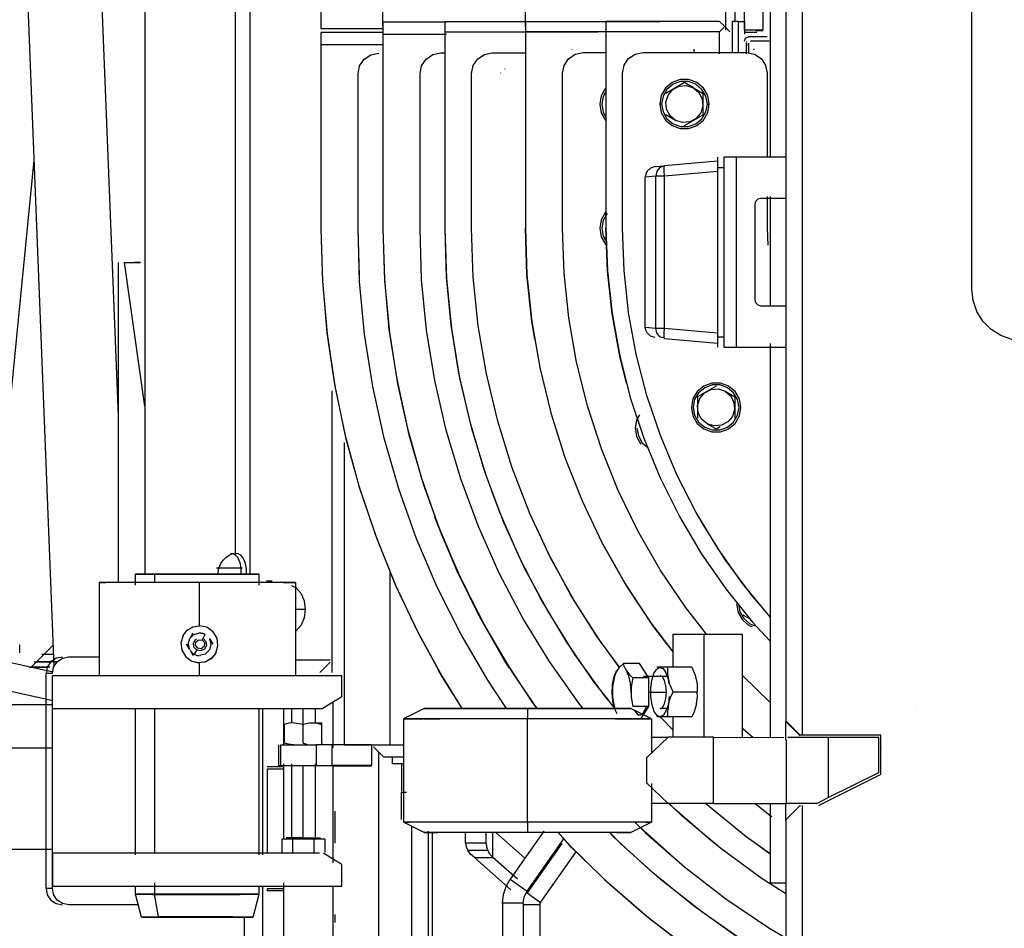
# Model space of a CAD drawing. Extents: x -180544 to -23788, y 1951 to 161254.
# Drawn here: x -81939 to -81462, y 32302 to 32742 of the extents above; entities that cross this region are included whole.
import ezdxf

# ---------------------------------------------------------------- set-up
doc = ezdxf.new("R2010")
doc.units = 0
doc.layers.get('0').update_dxf_attribs({"linetype": 'CONTINUOUS'})

msp = doc.modelspace()

# ---------------------------------------------------------------- linework, layer by layer
at = {"color": 162, "linetype": 'Continuous'}
for p, q in [((-81560.23, 33211.45), (-81560.23, 32395.43)), ((-81568.23, 33204.45), (-81568.23, 32402.43)), ((-81793.23, 33178.35), (-81793.23, 32737.63)), ((-81575.73, 33066.28), (-81575.73, 32675.36)), ((-81478.23, 32611.43), (-81478.23, 32891.44)), ((-81588.23, 32736.98), (-81588.23, 32756.98)), ((-81579.23, 32736.98), (-81579.23, 32756.01)), ((-81763.23, 32738.73), (-81763.23, 32749.36)), ((-81694.23, 32738.73), (-81694.23, 32749.53)), ((-81597.23, 32736.81), (-81597.23, 32747.62)), ((-81592.73, 32740.65), (-81592.73, 32746.49)), ((-81629.23, 32740.89), (-81694.23, 32740.89)), ((-81694.23, 32740.89), (-81694.23, 32735.9)), ((-81600.23, 32740.98), (-81655.23, 32740.98)), ((-81655.23, 32740.98), (-81655.23, 32735.99)), ((-81600.23, 32740.98), (-81597.73, 32738.48)), ((-81591.23, 32740.99), (-81594.23, 32740.99)), ((-81594.23, 32740.99), (-81594.23, 32726)), ((-81591.23, 32740.99), (-81588.23, 32740.99)), ((-81591.23, 32740.99), (-81591.23, 32726)), ((-81588.23, 32740.99), (-81588.23, 32734.89)), ((-81793.23, 32737.63), (-81763.22, 32737.63)), ((-81732.37, 32740.72), (-81763.23, 32740.72)), ((-81763.23, 32740.72), (-81763.23, 32734.72)), ((-81659.23, 32740.8), (-81733.23, 32740.8)), ((-81733.23, 32740.8), (-81733.23, 32735.81)), ((-81600.23, 32735.99), (-81597.73, 32738.48)), ((-81597.73, 32738.48), (-81595.23, 32735.98)), ((-81588.23, 32736.98), (-81579.23, 32736.98)), ((-81582.63, 32736.67), (-81579.23, 32736.67)), ((-81763.09, 32735.63), (-81793.23, 32735.63)), ((-81793.23, 32735.63), (-81793.23, 32729.63)), ((-81763.23, 32734.72), (-81763.23, 32640.72)), ((-81732.37, 32734.72), (-81763.23, 32734.72)), ((-81733.23, 32735.81), (-81733.23, 32640.81)), ((-81659.23, 32735.81), (-81733.23, 32735.81)), ((-81694.23, 32735.9), (-81694.23, 32640.9)), ((-81629.23, 32735.9), (-81694.23, 32735.9)), ((-81676.23, 32733.47), (-81676.23, 32733.42)), ((-81655.23, 32735.99), (-81655.23, 32640.98)), ((-81600.23, 32735.99), (-81655.23, 32735.99)), ((-81600.23, 32725.29), (-81600.23, 32735.99)), ((-81582.23, 32735.73), (-81588.23, 32735.73)), ((-81587.23, 32731.49), (-81587.23, 32731.25)), ((-81577.23, 32733.49), (-81586.23, 32733.49)), ((-81576.23, 32731.49), (-81585.23, 32731.49)), ((-81585.23, 32731.49), (-81585.23, 32731.25)), ((-81793.23, 32729.63), (-81793.23, 32640.63)), ((-81763.09, 32729.63), (-81793.23, 32729.63)), ((-81671.73, 32727.41), (-81671.73, 32727.21)), ((-81612.73, 32727.62), (-81612.73, 32726)), ((-81587.23, 32725.29), (-81587.23, 32730.89)), ((-81587.23, 32730.49), (-81587.23, 32729.13)), ((-81586.23, 32730.49), (-81586.23, 32725.8)), ((-81583.73, 32727.67), (-81583.73, 32727.21)), ((-81735.23, 32725.74), (-81733.22, 32725.74)), ((-81710.23, 32725.82), (-81694.22, 32725.82)), ((-81666.23, 32725.91), (-81655.22, 32725.91)), ((-81637.23, 32726), (-81587.23, 32726)), ((-81704.23, 32718.14), (-81704.23, 32717.89)), ((-81775.23, 32640.65), (-81775.23, 32715.65)), ((-81745.23, 32640.74), (-81745.23, 32715.74)), ((-81720.23, 32640.82), (-81720.23, 32715.82)), ((-81706.23, 32716.14), (-81706.23, 32715.89)), ((-81676.23, 32640.91), (-81676.23, 32715.91)), ((-81647.23, 32641), (-81647.23, 32716)), ((-81577.23, 32716), (-81577.23, 32675.36)), ((-81617.23, 32711.4), (-81626.23, 32706.2)), ((-81612.92, 32708.91), (-81617.23, 32711.4)), ((-81612.92, 32708.91), (-81608.23, 32706.2)), ((-81608.23, 32695.81), (-81608.23, 32706.2)), ((-81628.3, 32701), (-81629.23, 32701)), ((-81606.17, 32701), (-81605.23, 32701)), ((-81621.55, 32693.11), (-81626.23, 32695.81)), ((-81626.23, 32695.81), (-81624.49, 32694.8)), ((-81617.23, 32690.61), (-81608.23, 32695.81)), ((-81601.23, 32675.36), (-81601.23, 32670.36)), ((-81592.23, 32675.37), (-81598.23, 32675.36)), ((-81598.23, 32675.36), (-81598.23, 32583.36)), ((-81568.23, 32675.37), (-81592.23, 32675.37)), ((-81592.23, 32675.37), (-81592.23, 32583.37)), ((-81631.35, 32670.71), (-81626.92, 32671.08)), ((-81626.93, 32671.2), (-81601.24, 32673.45)), ((-81601.23, 32670.36), (-81601.23, 32588.36)), ((-81601.23, 32670.36), (-81598.23, 32670.36)), ((-81631.18, 32666.13), (-81636.23, 32665.67)), ((-81636.23, 32593.01), (-81636.23, 32665.67)), ((-81631.18, 32592.58), (-81631.18, 32666.13)), ((-81626.85, 32666.13), (-81631.18, 32666.13)), ((-81601.23, 32668.37), (-81626.85, 32666.13)), ((-81626.85, 32592.58), (-81626.85, 32666.13)), ((-81568.23, 32655.37), (-81580.23, 32655.37)), ((-81577.23, 32656.18), (-81577.23, 32641)), ((-81575.73, 32656.18), (-81575.73, 32603.36)), ((-81583.23, 32652.37), (-81583.23, 32606.37)), ((-81577.23, 32641), (-81576.89, 32632.77)), ((-81774.53, 32617.79), (-81775.23, 32640.64)), ((-81694.43, 32616.39), (-81694.43, 32616.38)), ((-81580.23, 32603.37), (-81568.23, 32603.37)), ((-81636.23, 32593.01), (-81631.18, 32592.58)), ((-81631.18, 32592.58), (-81626.85, 32592.58)), ((-81626.85, 32592.58), (-81601.23, 32590.34)), ((-81601.23, 32588.36), (-81601.23, 32583.35)), ((-81601.23, 32588.36), (-81598.23, 32588.36)), ((-81626.93, 32587.5), (-81601.24, 32585.25)), ((-81575.73, 32585.15), (-81575.73, 32394.44)), ((-81560.23, 32587.42), (-81560.23, 32587.03)), ((-81598.23, 32583.36), (-81592.23, 32583.37)), ((-81595.23, 32583.36), (-81595.23, 32583.33)), ((-81592.23, 32583.37), (-81568.23, 32583.37)), ((-81601.91, 32564.52), (-81610.91, 32559.33)), ((-81597.6, 32562.03), (-81592.91, 32559.33)), ((-81610.91, 32559.33), (-81610.91, 32548.94)), ((-81592.91, 32559.33), (-81592.91, 32548.94)), ((-81606.23, 32546.23), (-81601.91, 32543.74)), ((-81601.91, 32543.74), (-81599.96, 32544.87)), ((-81589.02, 32453.8), (-81585.58, 32451.82)), ((-81622.92, 32444.32), (-81607.75, 32444.35)), ((-81622.92, 32444.32), (-81622.92, 32428.35)), ((-81607.75, 32394.35), (-81607.75, 32444.35)), ((-81607.75, 32444.35), (-81589.24, 32444.35)), ((-81589.24, 32444.35), (-81589.24, 32394.35)), ((-81788.74, 32430.78), (-81793.74, 32425.77)), ((-81734.48, 32423.59), (-81736.75, 32427.73)), ((-81639.03, 32430.21), (-81646.71, 32430.21)), ((-81639.03, 32430.21), (-81639.07, 32430.14)), ((-81634.48, 32423.29), (-81639.03, 32430.21)), ((-81625.4, 32428.36), (-81630.65, 32428.34)), ((-81613.72, 32428.35), (-81625.4, 32428.36)), ((-81783.02, 32414.22), (-81783.01, 32424.44)), ((-81634.48, 32423.29), (-81642.16, 32423.29)), ((-81624.87, 32423.95), (-81637.06, 32423.96)), ((-81634.48, 32409.43), (-81634.48, 32423.29)), ((-81575.72, 32411.23), (-81589.23, 32424.39)), ((-81634.77, 32416.36), (-81625.98, 32416.36)), ((-81624.58, 32414.29), (-81625.05, 32410.62)), ((-81611.09, 32416.36), (-81622.77, 32416.36)), ((-81787.22, 32389.34), (-81787.22, 32411.47)), ((-81743.22, 32408.44), (-81753.22, 32403.44)), ((-81693.24, 32408.48), (-81693.24, 32403.49)), ((-81633.22, 32403.44), (-81643.22, 32408.44)), ((-81634.48, 32409.43), (-81642.16, 32409.44)), ((-81638.4, 32403.46), (-81634.48, 32409.43)), ((-81624.87, 32408.35), (-81629.03, 32408.35)), ((-81753.22, 32403.44), (-81753.22, 32353.44)), ((-81693.24, 32353.49), (-81693.24, 32403.49)), ((-81633.22, 32403.44), (-81633.22, 32386.71)), ((-81625.4, 32404.35), (-81630.65, 32404.34)), ((-81622.91, 32398.09), (-81628.94, 32404.34)), ((-81613.72, 32404.35), (-81625.4, 32404.35)), ((-81622.92, 32404.7), (-81622.92, 32394.32)), ((-81504.73, 32406.77), (-81504.73, 32406.76)), ((-81561.23, 32395.43), (-81568.23, 32402.43)), ((-81568.23, 32402.16), (-81561.23, 32395.17)), ((-81568.23, 32393.18), (-81568.23, 32402.16)), ((-81635.61, 32384.45), (-81625.11, 32394.45)), ((-81625.14, 32394.42), (-81633.51, 32394.4)), ((-81603.23, 32394.45), (-81625.11, 32394.45)), ((-81603.23, 32394.45), (-81569.19, 32394.44)), ((-81603.23, 32362.45), (-81603.23, 32394.45)), ((-81567.93, 32362.44), (-81567.93, 32393.18)), ((-81547.62, 32394.43), (-81567.27, 32394.44)), ((-81560.23, 32395.43), (-81561.23, 32395.43)), ((-81522.23, 32395.42), (-81560.23, 32395.42)), ((-81523.23, 32394.43), (-81547.62, 32394.43)), ((-81547.62, 32394.43), (-81547.62, 32365.24)), ((-81523.23, 32377.43), (-81523.23, 32394.43)), ((-81522.23, 32376.42), (-81522.23, 32395.42)), ((-81787.85, 32390.8), (-81787.85, 32380.8)), ((-81768.73, 32390.8), (-81768.73, 32380.8)), ((-81762.73, 32384.8), (-81767.73, 32389.8)), ((-81759.73, 32390.8), (-81753.22, 32390.8)), ((-81522.23, 32389.41), (-81522.23, 32389.17)), ((-81753.22, 32384.8), (-81762.73, 32384.8)), ((-81758.74, 32384.62), (-81758.74, 32381.62)), ((-81635.61, 32384.45), (-81635.61, 32372.45)), ((-81787.22, 32333.66), (-81787.22, 32380.58)), ((-81753.22, 32381.62), (-81758.74, 32381.62)), ((-81754.24, 32381.62), (-81754.24, 32368.32)), ((-81522.23, 32376.42), (-81552.23, 32361.42)), ((-81547.62, 32365.24), (-81523.23, 32377.43)), ((-81635.61, 32372.45), (-81625.11, 32362.45)), ((-81633.22, 32372.06), (-81633.22, 32353.44)), ((-81754.24, 32354.62), (-81754.24, 32367.92)), ((-81754.24, 32367.9), (-81751.74, 32367.9)), ((-81553.23, 32362.43), (-81547.62, 32365.24)), ((-81622.23, 32362.43), (-81633.51, 32362.4)), ((-81603.23, 32362.45), (-81625.11, 32362.45)), ((-81603.23, 32362.45), (-81567.93, 32362.44)), ((-81575.73, 32362.46), (-81575.73, 32324.02)), ((-81568.23, 32354.16), (-81568.23, 32362.44)), ((-81568.23, 32354.43), (-81561.23, 32361.43)), ((-81553.23, 32362.43), (-81567.93, 32362.44)), ((-81561.23, 32361.43), (-81561.23, 32361.17)), ((-81560.23, 32361.43), (-81560.23, 32199.43)), ((-81552.23, 32361.42), (-81551.92, 32361.58)), ((-81786.22, 32343.26), (-81786.22, 32358.62)), ((-81743.22, 32348.44), (-81753.22, 32353.44)), ((-81693.24, 32353.49), (-81693.24, 32348.48)), ((-81633.22, 32353.44), (-81643.22, 32348.44)), ((-81638.57, 32350.76), (-81620.95, 32334.98)), ((-81568.23, 32354.43), (-81568.23, 32199.43)), ((-81723.23, 32343.2), (-81723.23, 32348.4)), ((-81713.23, 32343.2), (-81713.23, 32348.4)), ((-81709.97, 32336.32), (-81709.97, 32348.39)), ((-81708.58, 32348.3), (-81694.47, 32335.9)), ((-81685.29, 32349.02), (-81701.62, 32325.7)), ((-81717.67, 32343.2), (-81723.23, 32343.2)), ((-81713.23, 32343.2), (-81717.67, 32343.2)), ((-81693.43, 32319.97), (-81675.68, 32345.31)), ((-81676.53, 32343.02), (-81693.4, 32319.12)), ((-81582.85, 32343.22), (-81575.72, 32337.98)), ((-81712.4, 32339.59), (-81722.13, 32339.59)), ((-81701.24, 32320.6), (-81718.89, 32336.32)), ((-81718.89, 32336.32), (-81713.94, 32336.32)), ((-81713.94, 32336.32), (-81709.97, 32336.32)), ((-81698.09, 32325.74), (-81709.97, 32336.32)), ((-81686.87, 32314.52), (-81669.58, 32339)), ((-81783.01, 32322.44), (-81783.02, 32332.67)), ((-81823.12, 32318.45), (-81823.12, 32322.5)), ((-81701.62, 32325.7), (-81693.43, 32319.97)), ((-81575.73, 32324.02), (-81568.23, 32324.02)), ((-81819.22, 32321.1), (-81819.22, 32320.1)), ((-81693.4, 32319.12), (-81686.87, 32314.52)), ((-81705.23, 32314.23), (-81705.23, 32280.54)), ((-81695.23, 32314.23), (-81705.23, 32314.23)), ((-81695.23, 32314.23), (-81695.23, 32280.54)), ((-81687.23, 32313.36), (-81695.23, 32313.36)), ((-81687.23, 32313.36), (-81686.87, 32314.52)), ((-81687.23, 32313.36), (-81687.23, 32280.54)), ((-81786.22, 32304.87), (-81786.22, 32308.71))]:
    msp.add_line(p, q, dxfattribs=at)
at = {"color": 25, "linetype": 'Continuous'}
for p, q in [((-81891.21, 32550.03), (-81915.53, 33168.36)), ((-81922.33, 32428.67), (-81950.75, 33151.48)), ((-81878.49, 32811.44), (-81878.36, 32473.45)), ((-81834.59, 32483.47), (-81834.59, 32811.48)), ((-81827.52, 32811.45), (-81827.65, 32473.44)), ((-81950.09, 32489.83), (-81931.97, 32673.86)), ((-81891.23, 32624.31), (-81891.23, 32469.47)), ((-81878.39, 32554.72), (-81888.29, 32624.32)), ((-81888.29, 32624.32), (-81880.45, 32624.32)), ((-81880.45, 32624.32), (-81883.38, 32624.31)), ((-81843.72, 32476.47), (-81831.13, 32476.45)), ((-81900.49, 32469.45), (-81900.49, 32424.45)), ((-81882.88, 32468.05), (-81882.88, 32473.44)), ((-81873.75, 32473.47), (-81873.75, 32469.48)), ((-81851.95, 32448.5), (-81851.95, 32469.5)), ((-81823.12, 32468.05), (-81823.12, 32473.45)), ((-81819.48, 32470.28), (-81816.84, 32470.28)), ((-81805.52, 32469.44), (-81805.52, 32424.44)), ((-81805.61, 32456.43), (-81800.75, 32456.42)), ((-81856.49, 32442.52), (-81855.07, 32445)), ((-81850.55, 32441.83), (-81849.25, 32444.32)), ((-81846.97, 32441.98), (-81845.54, 32439.5)), ((-81923, 32425.91), (-81979.6, 32438.56)), ((-81938.91, 32435.41), (-81938.92, 32439.25)), ((-81933.6, 32428.28), (-81922.74, 32439.14)), ((-81856.8, 32437.01), (-81858.24, 32439.5)), ((-81857.24, 32438.89), (-81856.8, 32437.01)), ((-81856.49, 32436.48), (-81855.07, 32434)), ((-81853.09, 32437.17), (-81854.52, 32434.67)), ((-81847.12, 32436.75), (-81846.97, 32437.01)), ((-81923, 32412.07), (-82013.32, 32432.26)), ((-81928.19, 32434.74), (-81922.57, 32434.75)), ((-81915.23, 32433.34), (-81900.49, 32433.34)), ((-81851.88, 32434), (-81851.57, 32434)), ((-81788.74, 32431.78), (-81805.54, 32431.78)), ((-81924.35, 32428.44), (-81934.3, 32428.44)), ((-81934.15, 32428.4), (-81925.57, 32428.4)), ((-81932.03, 32430.99), (-81923.85, 32430.99)), ((-81920.74, 32431.03), (-81930.82, 32431.03)), ((-81851.95, 32424.5), (-81851.95, 32430.5)), ((-81923.14, 32425.34), (-81926.2, 32425.33)), ((-81926.2, 32321.32), (-81926.2, 32425.33)), ((-81923.03, 32424.45), (-81783.03, 32424.45)), ((-81923.03, 32408.45), (-81923.03, 32424.45)), ((-81923, 32410.17), (-82534.3, 32410.18)), ((-81923.14, 32321.34), (-81923.14, 32408.53)), ((-81923.03, 32408.45), (-81792.18, 32408.48)), ((-81882.88, 32337.5), (-81882.88, 32408.5)), ((-81873.75, 32408.53), (-81873.75, 32338.5)), ((-81823.12, 32337.5), (-81823.12, 32408.5)), ((-81821.22, 32337.5), (-81821.22, 32408.5)), ((-81811.22, 32408.53), (-81811.22, 32390.75)), ((-81807.43, 32408.53), (-81807.43, 32401.39)), ((-81801.74, 32400.86), (-81801.74, 32408.49)), ((-81796.02, 32408.53), (-81796.02, 32401.42)), ((-81810.74, 32391.56), (-81810.74, 32400.73)), ((-81806.06, 32401.54), (-81801.74, 32400.74)), ((-81801.74, 32391.57), (-81801.74, 32400.74)), ((-81797.44, 32401.54), (-81792.82, 32401.54)), ((-81792.74, 32400.73), (-81792.74, 32401.42)), ((-81792.74, 32391.56), (-81792.74, 32400.73)), ((-81923.11, 32389.18), (-82546.29, 32389.19)), ((-81813.73, 32390.74), (-81813.73, 32380.74)), ((-81812.82, 32390.74), (-81795.48, 32390.79)), ((-81812.82, 32390.74), (-81812.82, 32380.74)), ((-81801.74, 32391.57), (-81800.01, 32391.15)), ((-81787.85, 32390.8), (-81795.48, 32390.79)), ((-81795.48, 32390.79), (-81795.48, 32380.79)), ((-81792.74, 32391.56), (-81792.74, 32390.87)), ((-81811.22, 32380.1), (-81819.22, 32380.1)), ((-81819.22, 32379.1), (-81819.22, 32338.5)), ((-81811.22, 32379.1), (-81819.22, 32379.1)), ((-81813.73, 32380.74), (-81812.82, 32380.74)), ((-81812.82, 32380.74), (-81795.48, 32380.79)), ((-81811.22, 32381.66), (-81811.22, 32345.14)), ((-81807.43, 32381.66), (-81807.43, 32346.34)), ((-81801.74, 32346.35), (-81801.74, 32380.77)), ((-81796.02, 32381.66), (-81796.02, 32346.34)), ((-81795.48, 32380.79), (-81787.85, 32380.8)), ((-81801.74, 32345.75), (-81810.06, 32345.74)), ((-81801.74, 32345.73), (-81793.43, 32345.74)), ((-81806.94, 32345.15), (-81812.13, 32345.14)), ((-81812.13, 32345.14), (-81812.13, 32338.87)), ((-81806.94, 32345.15), (-81806.94, 32338.88)), ((-81796.55, 32345.15), (-81806.94, 32345.15)), ((-81796.55, 32345.15), (-81796.55, 32338.88)), ((-81791.35, 32345.14), (-81796.55, 32345.15)), ((-81791.35, 32345.14), (-81791.35, 32338.87)), ((-81923.11, 32340.2), (-82546.29, 32340.21)), ((-81923.03, 32338.45), (-81793.8, 32338.48)), ((-81923.03, 32338.45), (-81923.03, 32322.45)), ((-81923.03, 32322.45), (-81783.03, 32322.45)), ((-81882.88, 32318.44), (-81882.88, 32322.5)), ((-81873.75, 32324.07), (-81873.75, 32318.47)), ((-81923.14, 32321.34), (-81926.2, 32321.32)), ((-81879.96, 32307.45), (-81882.88, 32318.44)), ((-81871.72, 32307.47), (-81873.75, 32318.47)), ((-81826.05, 32307.44), (-81823.12, 32318.45)), ((-81811.22, 32321.1), (-81819.22, 32321.1)), ((-81811.22, 32320.1), (-81819.22, 32320.1)), ((-81881.53, 32313.33), (-81915.23, 32313.34))]:
    msp.add_line(p, q, dxfattribs=at)
at = {"color": 40, "linetype": 'Continuous'}
for p, q in [((-81787.74, 32425.78), (-81787.74, 32562.11)), ((-81781.73, 32390.78), (-81781.73, 32537.16)), ((-81759.73, 32390.8), (-81759.73, 32474.61)), ((-81768.73, 32390.8), (-81787.85, 32390.8)), ((-81781.73, 32390.78), (-81759.73, 32390.8)), ((-81765.22, 32267.29), (-81765.22, 32387.29)), ((-81768.73, 32380.8), (-81787.85, 32380.8)), ((-81787.85, 32380.58), (-81768.73, 32380.58)), ((-81749.22, 32268.12), (-81749.22, 32351.43)), ((-81741.22, 32349.02), (-81741.22, 32263.31)), ((-81739.22, 32260.81), (-81739.22, 32348.42)), ((-81821.22, 32192.77), (-81821.22, 32322.5)), ((-81811.22, 32324.07), (-81811.22, 32191.29)), ((-81787.22, 32261.71), (-81787.22, 32322.47)), ((-81830.22, 32210.32), (-81830.22, 32307.43))]:
    msp.add_line(p, q, dxfattribs=at)
at = {"color": 162, "linetype": 'Continuous'}
for points in [[(-81588.23, 32731.49), (-81587.65, 32732.9), (-81586.23, 32733.49)], [(-81775.23, 32715.65), (-81774.47, 32719.47), (-81772.3, 32722.72), (-81769.06, 32724.89), (-81765.23, 32725.65)], [(-81745.23, 32715.74), (-81744.47, 32719.56), (-81742.3, 32722.81), (-81739.06, 32724.98), (-81735.23, 32725.74)], [(-81720.23, 32715.82), (-81719.47, 32719.65), (-81717.3, 32722.9), (-81714.06, 32725.06), (-81710.23, 32725.82)], [(-81676.23, 32715.91), (-81675.47, 32719.74), (-81673.3, 32722.98), (-81670.06, 32725.15), (-81666.23, 32725.91)], [(-81647.23, 32716), (-81646.47, 32719.83), (-81644.3, 32723.07), (-81641.06, 32725.24), (-81637.23, 32726)], [(-81587.23, 32726), (-81583.41, 32725.24), (-81580.16, 32723.07), (-81577.99, 32719.83), (-81577.23, 32716)], [(-81605.23, 32701), (-81605.96, 32705.11), (-81608.04, 32708.71), (-81611.23, 32711.39), (-81615.15, 32712.82), (-81619.32, 32712.82), (-81623.23, 32711.39), (-81626.43, 32708.71), (-81628.51, 32705.11), (-81629.23, 32701)], [(-81655.22, 32708.79), (-81655.43, 32708.63), (-81657.51, 32705.02), (-81658.23, 32700.91)], [(-81606.17, 32701), (-81606.84, 32704.78), (-81608.76, 32708.11), (-81611.7, 32710.58), (-81615.31, 32711.9), (-81619.15, 32711.9), (-81622.76, 32710.58), (-81625.71, 32708.11), (-81627.63, 32704.78), (-81628.3, 32701)], [(-81621.55, 32693.11), (-81624.24, 32695.36), (-81625.86, 32698.48), (-81626.18, 32701.97), (-81625.13, 32705.32), (-81622.88, 32708.01), (-81619.77, 32709.64), (-81616.27, 32709.95), (-81612.92, 32708.9)], [(-81612.92, 32708.9), (-81610.23, 32706.65), (-81608.6, 32703.54), (-81608.29, 32700.04), (-81609.34, 32696.7), (-81611.59, 32694), (-81614.7, 32692.38), (-81618.2, 32692.06), (-81621.55, 32693.11)], [(-81655.22, 32707.13), (-81656.63, 32704.7), (-81657.3, 32700.91)], [(-81658.23, 32700.91), (-81657.51, 32696.81), (-81655.43, 32693.2), (-81655.22, 32693.03)], [(-81657.3, 32700.91), (-81656.63, 32697.13), (-81655.22, 32694.7)], [(-81629.23, 32701), (-81628.51, 32696.9), (-81626.43, 32693.29), (-81623.23, 32690.61), (-81619.32, 32689.18), (-81615.15, 32689.18), (-81611.23, 32690.61), (-81608.04, 32693.29), (-81605.96, 32696.9), (-81605.23, 32701)], [(-81628.3, 32701), (-81627.63, 32697.22), (-81625.71, 32693.89), (-81622.76, 32691.42), (-81619.15, 32690.11), (-81615.31, 32690.11), (-81611.7, 32691.42), (-81608.76, 32693.89), (-81606.84, 32697.22), (-81606.17, 32701)], [(-81631.35, 32670.71), (-81633.67, 32669.98), (-81635.33, 32668.48), (-81636, 32667.14), (-81636.23, 32665.67)], [(-81626.92, 32671.11), (-81629.1, 32670.31), (-81630.64, 32668.5), (-81631.18, 32666.13)], [(-81626.85, 32666.13), (-81627.01, 32668.61), (-81627.04, 32670.43), (-81626.92, 32671.11)], [(-81580.23, 32655.37), (-81581.73, 32654.97), (-81582.83, 32653.87), (-81583.23, 32652.37)], [(-81655.22, 32648.79), (-81655.43, 32648.63), (-81657.51, 32645.02), (-81658.23, 32640.91)], [(-81655.22, 32647.13), (-81654.71, 32648.02), (-81656.63, 32644.7), (-81657.3, 32640.91)], [(-81733.23, 32640.81), (-81732.43, 32616.51), (-81730.04, 32592.32), (-81726.07, 32568.34), (-81720.52, 32544.67), (-81713.44, 32521.42), (-81704.85, 32498.68), (-81694.78, 32476.56), (-81683.28, 32455.14), (-81670.4, 32434.53), (-81656.19, 32414.8), (-81650.95, 32408.46)], [(-81733.23, 32640.8), (-81732.49, 32617.31), (-81730.25, 32593.91), (-81726.53, 32570.7), (-81721.35, 32547.78), (-81714.72, 32525.23), (-81713.32, 32521.4)], [(-81648.64, 32428.34), (-81657.9, 32440.83), (-81670.66, 32460.71), (-81682.07, 32481.41), (-81692.05, 32502.82), (-81700.58, 32524.86), (-81707.61, 32547.42), (-81713.12, 32570.4), (-81717.06, 32593.7), (-81719.44, 32617.21), (-81720.23, 32640.82)], [(-81694.23, 32640.9), (-81693.46, 32618.28), (-81691.14, 32595.77), (-81687.29, 32573.47), (-81681.93, 32551.49), (-81675.08, 32529.92), (-81666.77, 32508.88), (-81657.04, 32488.45), (-81645.93, 32468.73), (-81633.51, 32449.81), (-81622.91, 32435.86)], [(-81689.65, 32587.07), (-81691.15, 32595.78), (-81693.46, 32618.26), (-81694.23, 32640.85)], [(-81606.64, 32444.35), (-81616.8, 32457.41), (-81628.95, 32475.49), (-81639.81, 32494.37), (-81649.33, 32513.96), (-81657.47, 32534.17), (-81664.18, 32554.89), (-81669.43, 32576.03), (-81673.2, 32597.48), (-81675.47, 32619.14), (-81676.23, 32640.91)], [(-81658.23, 32640.91), (-81657.51, 32636.81), (-81655.43, 32633.2), (-81654.93, 32632.79)], [(-81657.3, 32640.91), (-81656.63, 32637.13), (-81654.99, 32634.28)], [(-81655.23, 32640.98), (-81654.49, 32620.21), (-81652.28, 32599.54), (-81648.6, 32579.08), (-81643.47, 32558.93), (-81636.92, 32539.2), (-81628.98, 32519.99), (-81619.7, 32501.38), (-81609.12, 32483.49), (-81597.29, 32466.39), (-81584.28, 32450.18), (-81575.72, 32440.96)], [(-81645.27, 32565.95), (-81648.58, 32578.98), (-81652.27, 32599.45), (-81654.49, 32620.14), (-81655.23, 32640.93)], [(-81575.72, 32452.6), (-81576.15, 32453.05), (-81589.17, 32468.92), (-81601.01, 32485.7), (-81611.61, 32503.29), (-81620.91, 32521.59), (-81628.87, 32540.53), (-81635.43, 32559.98), (-81640.58, 32579.86), (-81644.27, 32600.06), (-81646.49, 32620.48), (-81647.23, 32641)], [(-81793.23, 32640.63), (-81792.49, 32615.4), (-81790.27, 32590.25), (-81786.58, 32565.28), (-81781.43, 32540.57), (-81774.83, 32516.2), (-81766.82, 32492.26), (-81757.42, 32468.83), (-81746.66, 32446), (-81734.58, 32423.83), (-81724.95, 32408.4)], [(-81793.23, 32640.63), (-81792.48, 32615.16), (-81790.22, 32589.79), (-81786.46, 32564.59), (-81781.21, 32539.66), (-81774.5, 32515.09), (-81766.34, 32490.95), (-81756.77, 32467.35), (-81745.82, 32444.34), (-81733.53, 32422.03), (-81726.67, 32411.17)], [(-81703.31, 32408.39), (-81712.48, 32422.09), (-81725.38, 32444.19), (-81736.88, 32467.06), (-81746.93, 32490.59), (-81755.51, 32514.71), (-81762.57, 32539.31), (-81768.1, 32564.3), (-81772.05, 32589.58), (-81774.44, 32615.07), (-81775.23, 32640.65)], [(-81763.23, 32640.72), (-81762.44, 32615.52), (-81760.06, 32590.41), (-81756.1, 32565.51), (-81750.58, 32540.9), (-81743.52, 32516.69), (-81734.95, 32492.98), (-81724.9, 32469.85), (-81713.41, 32447.4), (-81700.54, 32425.72), (-81688.71, 32408.39)], [(-81763.23, 32640.71), (-81762.48, 32616.28), (-81760.25, 32591.93), (-81756.52, 32567.77), (-81751.33, 32543.87), (-81744.69, 32520.34), (-81736.62, 32497.27), (-81727.16, 32474.72), (-81716.34, 32452.8), (-81704.2, 32431.57), (-81690.79, 32411.13), (-81688.74, 32408.39)], [(-81666.34, 32408.4), (-81668.37, 32410.92), (-81682.56, 32431.08), (-81695.42, 32452.12), (-81706.89, 32473.94), (-81716.94, 32496.45), (-81725.51, 32519.57), (-81732.57, 32543.19), (-81738.09, 32567.22), (-81742.05, 32591.56), (-81744.44, 32616.09), (-81745.23, 32640.74)], [(-81453.23, 32586.43), (-81458.79, 32587.06), (-81464.08, 32588.91), (-81468.82, 32591.89), (-81472.78, 32595.84), (-81475.76, 32600.58), (-81477.6, 32605.87), (-81478.23, 32611.43)], [(-81583.23, 32606.37), (-81582.83, 32604.87), (-81581.73, 32603.77), (-81580.23, 32603.37)], [(-81631.35, 32587.98), (-81633.67, 32588.71), (-81635.33, 32590.21), (-81636, 32591.54), (-81636.23, 32593.01)], [(-81626.92, 32587.6), (-81629.1, 32588.39), (-81630.64, 32590.2), (-81631.18, 32592.58)], [(-81626.92, 32587.6), (-81627.04, 32588.28), (-81627.01, 32590.1), (-81626.85, 32592.58)], [(-81589.91, 32554.12), (-81590.64, 32558.23), (-81592.72, 32561.84), (-81595.91, 32564.52), (-81599.83, 32565.94), (-81604, 32565.94), (-81607.91, 32564.52), (-81611.11, 32561.84), (-81613.19, 32558.23), (-81613.91, 32554.12)], [(-81590.85, 32554.13), (-81591.52, 32557.91), (-81593.44, 32561.24), (-81596.38, 32563.71), (-81599.99, 32565.02), (-81603.84, 32565.02), (-81607.45, 32563.71), (-81610.39, 32561.24), (-81612.31, 32557.91), (-81612.98, 32554.13)], [(-81606.23, 32546.24), (-81608.92, 32548.49), (-81610.55, 32551.6), (-81610.86, 32555.1), (-81609.81, 32558.45), (-81607.56, 32561.14), (-81604.45, 32562.76), (-81600.95, 32563.08), (-81597.6, 32562.03)], [(-81597.6, 32562.03), (-81594.91, 32559.78), (-81593.28, 32556.66), (-81592.97, 32553.17), (-81594.02, 32549.82), (-81596.27, 32547.13), (-81599.38, 32545.5), (-81602.88, 32545.19), (-81606.23, 32546.24)], [(-81639.07, 32550.6), (-81640.44, 32548.22), (-81641.17, 32544.12)], [(-81613.91, 32554.12), (-81613.19, 32550.02), (-81611.11, 32546.41), (-81607.91, 32543.73), (-81604, 32542.31), (-81599.83, 32542.31), (-81595.91, 32543.73), (-81592.72, 32546.41), (-81590.64, 32550.02), (-81589.91, 32554.12)], [(-81612.98, 32554.13), (-81612.31, 32550.34), (-81610.39, 32547.01), (-81607.45, 32544.54), (-81603.84, 32543.23), (-81599.99, 32543.23), (-81596.38, 32544.54), (-81593.44, 32547.01), (-81591.52, 32550.34), (-81590.85, 32554.13)], [(-81641.17, 32544.12), (-81640.44, 32540.01), (-81638.36, 32536.41), (-81638.56, 32536.75)], [(-81640.23, 32544.12), (-81639.56, 32540.34), (-81637.64, 32537.01), (-81635.14, 32534.91)], [(-81710.57, 32513.84), (-81706.67, 32503.14), (-81697.24, 32481.62), (-81686.46, 32460.73), (-81674.37, 32440.57), (-81661.03, 32421.22), (-81653.86, 32412.12)], [(-81701.88, 32427.99), (-81704.3, 32431.69), (-81716.42, 32452.9), (-81727.23, 32474.81), (-81736.67, 32497.34), (-81737.99, 32501.1)], [(-81580.44, 32458.29), (-81585.01, 32463.59), (-81597.68, 32480.7), (-81609.02, 32498.71), (-81610.32, 32501.16)], [(-81648.69, 32428.29), (-81659.81, 32443.62), (-81672.19, 32463.3), (-81683.25, 32483.75), (-81688.57, 32495.37)], [(-81656.71, 32487.89), (-81644.98, 32467.17), (-81632.32, 32448.14), (-81625.39, 32439.13)], [(-81592.02, 32459), (-81591.3, 32454.9), (-81589.21, 32451.29), (-81586.02, 32448.61), (-81584.55, 32448.07)], [(-81591.08, 32459), (-81590.42, 32455.22), (-81588.5, 32451.89), (-81585.55, 32449.42), (-81582.54, 32448.32)], [(-81649.89, 32405.83), (-81651.12, 32408.42), (-81651.94, 32411.98), (-81652.25, 32416.06), (-81652.02, 32420.18), (-81651.26, 32423.84), (-81650.07, 32426.59), (-81649.57, 32427.11)], [(-81646.71, 32430.21), (-81648.98, 32428.04), (-81650.67, 32425.47), (-81651.26, 32423.27)], [(-81645.52, 32426.9), (-81646.46, 32428.97), (-81646.71, 32430.21)], [(-81645.53, 32426.89), (-81644.29, 32424.29), (-81643.47, 32420.73), (-81643.16, 32416.65), (-81643.18, 32416.21)], [(-81645.52, 32426.9), (-81643.95, 32424.94), (-81642.16, 32423.29)], [(-81633.02, 32422.08), (-81632.03, 32425.33), (-81630.69, 32427.49), (-81629.14, 32428.32), (-81627.58, 32427.69), (-81626.2, 32425.7), (-81625.16, 32422.59), (-81624.82, 32420.34)], [(-81625.4, 32428.36), (-81625.41, 32424.53), (-81624.45, 32420.16), (-81622.77, 32416.36)], [(-81613.72, 32428.35), (-81612.03, 32424.52), (-81611.07, 32420.15), (-81611.09, 32416.36)], [(-81651.26, 32423.27), (-81652.11, 32418.94), (-81652.11, 32413.8), (-81651.26, 32409.42)], [(-81642.16, 32423.29), (-81643, 32418.95), (-81643.01, 32413.82), (-81642.16, 32409.44)], [(-81625.05, 32410.62), (-81626.03, 32407.37), (-81627.38, 32405.2), (-81628.93, 32404.38), (-81630.49, 32405), (-81631.87, 32406.99), (-81632.91, 32410.11), (-81633.48, 32413.98), (-81633.52, 32418.14), (-81633.02, 32422.08)], [(-81629.03, 32408.35), (-81627.87, 32408.96), (-81626.89, 32410.7), (-81626.23, 32413.29), (-81626, 32416.36), (-81626.23, 32419.42), (-81626.89, 32422.01), (-81627.87, 32423.74), (-81629.03, 32424.35)], [(-81625.02, 32410.6), (-81623.8, 32414.23), (-81622.77, 32416.36)], [(-81611.36, 32410.6), (-81611, 32414.23), (-81611.09, 32416.36)], [(-81693.24, 32408.39), (-81701.92, 32408.39), (-81710.34, 32408.39), (-81718.24, 32408.4), (-81725.38, 32408.4), (-81731.54, 32408.41), (-81736.54, 32408.41), (-81740.22, 32408.42), (-81742.48, 32408.43), (-81743.24, 32408.43), (-81742.48, 32408.44), (-81740.22, 32408.45), (-81736.54, 32408.46), (-81731.54, 32408.46), (-81725.38, 32408.47), (-81718.24, 32408.47), (-81710.34, 32408.47), (-81701.92, 32408.48), (-81693.24, 32408.48)], [(-81693.24, 32408.48), (-81684.55, 32408.48), (-81676.13, 32408.47), (-81668.23, 32408.47), (-81661.1, 32408.47), (-81654.93, 32408.46), (-81649.93, 32408.46), (-81646.25, 32408.45), (-81643.99, 32408.44), (-81643.23, 32408.43), (-81643.99, 32408.43), (-81646.25, 32408.42), (-81649.93, 32408.41), (-81654.93, 32408.41), (-81661.1, 32408.4), (-81668.23, 32408.4), (-81676.13, 32408.39), (-81684.55, 32408.39), (-81693.24, 32408.39)], [(-81641.62, 32407.63), (-81639.77, 32405.28), (-81638.29, 32405.28), (-81636.89, 32406.62), (-81635.69, 32409.43)], [(-81625.02, 32410.6), (-81625.49, 32406.77), (-81625.4, 32404.35)], [(-81611.36, 32410.6), (-81612.57, 32406.76), (-81613.72, 32404.35)], [(-81693.24, 32403.38), (-81702.62, 32403.38), (-81711.78, 32403.38), (-81720.48, 32403.39), (-81728.5, 32403.39), (-81735.66, 32403.4), (-81741.78, 32403.4), (-81746.7, 32403.41), (-81750.3, 32403.42), (-81752.5, 32403.43), (-81753.24, 32403.43), (-81752.5, 32403.44), (-81750.3, 32403.45), (-81746.7, 32403.46), (-81741.78, 32403.46), (-81735.66, 32403.47), (-81728.5, 32403.48), (-81720.48, 32403.48), (-81711.78, 32403.48), (-81702.62, 32403.49), (-81693.24, 32403.49)], [(-81693.24, 32403.49), (-81683.85, 32403.49), (-81674.69, 32403.48), (-81666, 32403.48), (-81657.97, 32403.48), (-81650.81, 32403.47), (-81644.69, 32403.46), (-81639.77, 32403.46), (-81636.17, 32403.45), (-81633.97, 32403.44), (-81633.23, 32403.43), (-81633.97, 32403.43), (-81636.17, 32403.42), (-81639.77, 32403.41), (-81644.69, 32403.4), (-81650.81, 32403.4), (-81657.97, 32403.39), (-81666, 32403.39), (-81674.69, 32403.38), (-81683.85, 32403.38), (-81693.24, 32403.38)], [(-81589.23, 32399.08), (-81588.92, 32398.77), (-81583.96, 32394.44)], [(-81601.3, 32342.08), (-81603.5, 32343.75), (-81621.89, 32359.62), (-81624.78, 32362.45)], [(-81568.22, 32318.63), (-81579.72, 32326), (-81599.57, 32340.62), (-81618.44, 32356.49), (-81624.66, 32362.45)], [(-81606.95, 32362.45), (-81587.41, 32346.45), (-81575.72, 32338.14)], [(-81574.95, 32355.96), (-81575.85, 32356.57), (-81583, 32362.17)], [(-81693.24, 32353.38), (-81702.62, 32353.38), (-81711.78, 32353.38), (-81720.48, 32353.39), (-81728.5, 32353.39), (-81735.66, 32353.4), (-81741.78, 32353.4), (-81746.7, 32353.41), (-81750.3, 32353.42), (-81752.5, 32353.42), (-81753.24, 32353.43), (-81752.5, 32353.44), (-81750.3, 32353.45), (-81746.7, 32353.46), (-81741.78, 32353.46), (-81735.66, 32353.47), (-81728.5, 32353.48), (-81720.48, 32353.48), (-81711.78, 32353.48), (-81702.62, 32353.48), (-81693.24, 32353.49)], [(-81693.24, 32353.49), (-81683.85, 32353.48), (-81674.69, 32353.48), (-81666, 32353.48), (-81657.97, 32353.47), (-81650.81, 32353.47), (-81644.69, 32353.46), (-81639.77, 32353.46), (-81636.17, 32353.45), (-81633.97, 32353.44), (-81633.23, 32353.43), (-81633.97, 32353.42), (-81636.17, 32353.42), (-81639.77, 32353.41), (-81644.69, 32353.4), (-81650.81, 32353.4), (-81657.97, 32353.39), (-81666, 32353.39), (-81674.69, 32353.38), (-81683.85, 32353.38), (-81693.24, 32353.38)], [(-81641.3, 32353.41), (-81636.21, 32348.35), (-81617.25, 32331.73), (-81597.27, 32316.33), (-81576.37, 32302.23), (-81568.22, 32297.46)], [(-81693.24, 32348.39), (-81701.92, 32348.39), (-81710.34, 32348.39), (-81718.24, 32348.39), (-81725.38, 32348.4), (-81731.54, 32348.4), (-81736.54, 32348.41), (-81740.22, 32348.42), (-81742.48, 32348.43), (-81743.24, 32348.43), (-81742.48, 32348.44), (-81740.22, 32348.45), (-81736.54, 32348.45), (-81731.54, 32348.46), (-81725.38, 32348.47), (-81718.24, 32348.47), (-81710.34, 32348.47), (-81701.92, 32348.48), (-81693.24, 32348.48)], [(-81693.24, 32348.48), (-81684.55, 32348.48), (-81676.13, 32348.47), (-81668.23, 32348.47), (-81661.1, 32348.47), (-81654.93, 32348.46), (-81649.93, 32348.45), (-81646.25, 32348.45), (-81643.99, 32348.44), (-81643.23, 32348.43), (-81643.99, 32348.42), (-81646.25, 32348.42), (-81649.93, 32348.41), (-81654.93, 32348.4), (-81661.1, 32348.4), (-81668.23, 32348.39), (-81676.13, 32348.39), (-81684.55, 32348.39), (-81693.24, 32348.39)], [(-81678.54, 32348.48), (-81673.93, 32343.37), (-81655.95, 32325.65), (-81636.96, 32309.01), (-81617.03, 32293.52), (-81596.23, 32279.23), (-81574.62, 32266.18), (-81568.22, 32262.81)], [(-81568.22, 32283.35), (-81571.06, 32284.9), (-81592.47, 32298.3), (-81613.01, 32312.98), (-81632.61, 32328.9), (-81651.2, 32345.99), (-81653.53, 32348.41)], [(-81567.27, 32282.77), (-81587.89, 32295.28), (-81608.9, 32309.9), (-81628.96, 32325.79), (-81647.99, 32342.9), (-81653.41, 32348.41)], [(-81723.23, 32343.2), (-81722.95, 32341.4), (-81722.13, 32339.59)], [(-81713.23, 32343.2), (-81713.02, 32341.4), (-81712.4, 32339.59)], [(-81576.97, 32267.6), (-81592.92, 32277.03), (-81614.04, 32291.27), (-81634.28, 32306.73), (-81653.58, 32323.37), (-81671.85, 32341.12), (-81673.71, 32343.15)], [(-81672.99, 32342.45), (-81671.85, 32341.2), (-81663.15, 32332.75)], [(-81718.89, 32336.32), (-81720.77, 32337.95), (-81722.13, 32339.59)], [(-81709.97, 32336.32), (-81711.38, 32337.96), (-81712.4, 32339.59)], [(-81705.23, 32314.23), (-81704.82, 32318.28), (-81703.6, 32322.15), (-81701.62, 32325.7)], [(-81695.23, 32314.23), (-81694.77, 32317.24), (-81693.43, 32319.97)]]:
    msp.add_lwpolyline(points, dxfattribs=at)
at = {"color": 25, "linetype": 'Continuous'}
for points in [[(-81842.98, 32473.48), (-81842.69, 32475.85), (-81841.63, 32478.55), (-81840.5, 32480.2), (-81839.14, 32481.57), (-81837.65, 32482.6), (-81836.11, 32483.25), (-81834.59, 32483.47)], [(-81831.71, 32473.46), (-81831.8, 32475.78), (-81832.18, 32478.43), (-81832.67, 32480.09), (-81833.36, 32481.48), (-81834.28, 32482.54), (-81835.44, 32483.21), (-81836.9, 32483.47)], [(-81829.16, 32473.46), (-81829.27, 32475.84), (-81829.72, 32478.54), (-81830.27, 32480.19), (-81831.03, 32481.56), (-81832, 32482.59), (-81833.2, 32483.24), (-81834.59, 32483.47)], [(-81854.1, 32469.41), (-81862.33, 32469.41), (-81870.28, 32469.42), (-81877.7, 32469.42), (-81884.37, 32469.42), (-81890.09, 32469.43), (-81894.69, 32469.43), (-81898.02, 32469.44), (-81899.98, 32469.45), (-81900.51, 32469.46), (-81899.61, 32469.46), (-81897.28, 32469.47), (-81893.61, 32469.48), (-81888.71, 32469.48), (-81882.73, 32469.49), (-81875.84, 32469.49), (-81868.26, 32469.49), (-81860.21, 32469.5), (-81851.95, 32469.5)], [(-81873.75, 32473.47), (-81878.06, 32473.47), (-81881.11, 32473.46), (-81882.75, 32473.46), (-81882.91, 32473.45), (-81881.56, 32473.45), (-81878.78, 32473.44), (-81874.71, 32473.44), (-81869.56, 32473.43), (-81863.57, 32473.43), (-81857.06, 32473.43), (-81850.34, 32473.43), (-81843.76, 32473.43), (-81837.64, 32473.43), (-81832.3, 32473.44)], [(-81832.3, 32473.44), (-81827.99, 32473.44), (-81824.94, 32473.45), (-81823.3, 32473.45), (-81823.14, 32473.46), (-81824.49, 32473.46), (-81827.27, 32473.47), (-81831.34, 32473.47), (-81836.49, 32473.48), (-81842.48, 32473.48), (-81848.99, 32473.48), (-81855.71, 32473.48), (-81862.29, 32473.48), (-81868.41, 32473.48), (-81873.75, 32473.47)], [(-81851.95, 32469.5), (-81843.72, 32469.5), (-81835.77, 32469.49), (-81828.35, 32469.49), (-81821.68, 32469.49), (-81815.96, 32469.48), (-81811.36, 32469.47), (-81808.03, 32469.47), (-81806.07, 32469.46), (-81805.54, 32469.45), (-81806.44, 32469.45), (-81808.77, 32469.44), (-81812.44, 32469.43), (-81817.34, 32469.43), (-81823.32, 32469.42), (-81830.21, 32469.42), (-81837.79, 32469.42), (-81845.84, 32469.41), (-81854.1, 32469.41)], [(-81807.4, 32467.97), (-81805.09, 32466.81), (-81802.78, 32464.13), (-81801.27, 32460.53), (-81800.75, 32456.42)], [(-81800.75, 32456.42), (-81801.27, 32452.32), (-81802.78, 32448.71), (-81805.09, 32446.03), (-81805.58, 32445.78)], [(-81859.86, 32443.81), (-81857.85, 32446.3), (-81855.1, 32447.93), (-81851.95, 32448.5)], [(-81844.07, 32435.18), (-81843, 32438.72), (-81843.45, 32442.4), (-81845.33, 32445.58), (-81848.33, 32447.73), (-81851.95, 32448.5)], [(-81859.86, 32443.81), (-81860.93, 32440.26), (-81860.48, 32436.59), (-81858.59, 32433.41), (-81855.58, 32431.26), (-81851.95, 32430.5)], [(-81856.64, 32436.75), (-81857.38, 32439.5), (-81856.64, 32442.25)], [(-81856.64, 32442.25), (-81854.63, 32444.26), (-81851.88, 32445)], [(-81853.3, 32436.7), (-81854.65, 32438.13), (-81854.91, 32440.09), (-81853.96, 32441.82), (-81853.32, 32442.13)], [(-81852.81, 32437.53), (-81853.89, 32438.87), (-81853.7, 32440.58), (-81852.36, 32441.66), (-81850.65, 32441.48)], [(-81850.24, 32442.31), (-81848.88, 32440.87), (-81848.63, 32438.91), (-81849.58, 32437.18), (-81851.36, 32436.33), (-81853.3, 32436.7)], [(-81850.65, 32441.48), (-81849.57, 32440.14), (-81849.75, 32438.42), (-81851.09, 32437.34), (-81852.81, 32437.53)], [(-81851.88, 32445), (-81851.61, 32444.99), (-81851.33, 32444.97), (-81851.06, 32444.94), (-81850.79, 32444.89), (-81850.52, 32444.83), (-81850.26, 32444.75), (-81850, 32444.66), (-81849.74, 32444.56), (-81849.49, 32444.45), (-81849.25, 32444.32)], [(-81847.12, 32442.25), (-81846.38, 32439.5), (-81847.12, 32436.75)], [(-81846.97, 32437.01), (-81846.37, 32439.5), (-81846.97, 32441.98)], [(-81856.49, 32436.48), (-81856.33, 32436.24), (-81856.15, 32436.02), (-81855.97, 32435.8), (-81855.77, 32435.59), (-81855.56, 32435.4), (-81855.34, 32435.21), (-81855.12, 32435.04), (-81854.88, 32434.88), (-81854.64, 32434.73), (-81854.38, 32434.59), (-81854.13, 32434.47), (-81853.86, 32434.36), (-81853.59, 32434.26), (-81853.32, 32434.18), (-81853.04, 32434.11), (-81852.76, 32434.06), (-81852.48, 32434.02), (-81852.19, 32434)], [(-81847.12, 32436.75), (-81849.13, 32434.73), (-81851.88, 32434)], [(-81918.3, 32433.33), (-81921.32, 32432.72), (-81923.89, 32430.98), (-81925.6, 32428.39), (-81926.2, 32425.33)], [(-81923.14, 32425.34), (-81922.53, 32428.41), (-81920.82, 32431), (-81918.26, 32432.73), (-81915.23, 32433.34)], [(-81844.08, 32435.18), (-81846.33, 32432.49), (-81849.44, 32430.86), (-81852.94, 32430.55), (-81854.41, 32431.01)], [(-81844.07, 32435.18), (-81846.06, 32432.7), (-81848.8, 32431.06), (-81851.95, 32430.5)], [(-81783.04, 32414.23), (-81783.21, 32414.04), (-81784.05, 32413.47), (-81785.53, 32412.53), (-81788.38, 32410.78), (-81792.18, 32408.48)], [(-81806.06, 32401.54), (-81808.93, 32401.24), (-81810.74, 32400.73)], [(-81801.74, 32400.74), (-81798.87, 32401.43), (-81795.59, 32401.42), (-81792.74, 32400.73)], [(-81806.06, 32390.76), (-81808.93, 32391.06), (-81810.74, 32391.56)], [(-81783.04, 32332.68), (-81783.21, 32332.88), (-81784.05, 32333.46), (-81785.53, 32334.41), (-81788.38, 32336.17), (-81791.88, 32338.3)], [(-81926.2, 32321.32), (-81925.6, 32318.26), (-81923.89, 32315.67), (-81921.32, 32313.93), (-81918.3, 32313.32)], [(-81915.23, 32313.34), (-81918.26, 32313.95), (-81920.82, 32315.68), (-81922.53, 32318.28), (-81923.14, 32321.34)], [(-81873.75, 32318.47), (-81878.06, 32318.46), (-81881.11, 32318.46), (-81882.75, 32318.45), (-81882.91, 32318.45), (-81881.56, 32318.44), (-81878.78, 32318.44), (-81874.71, 32318.43), (-81869.56, 32318.43), (-81863.57, 32318.43), (-81857.06, 32318.42), (-81850.34, 32318.42), (-81843.76, 32318.43), (-81837.64, 32318.43), (-81832.3, 32318.43)], [(-81832.3, 32318.43), (-81827.99, 32318.44), (-81824.94, 32318.44), (-81823.3, 32318.45), (-81823.14, 32318.45), (-81824.49, 32318.46), (-81827.27, 32318.46), (-81831.34, 32318.47), (-81836.49, 32318.47), (-81842.48, 32318.47), (-81848.99, 32318.48), (-81855.71, 32318.48), (-81862.29, 32318.48), (-81868.41, 32318.47), (-81873.75, 32318.47)], [(-81871.72, 32307.47), (-81875.85, 32307.46), (-81878.66, 32307.46), (-81879.98, 32307.45), (-81879.74, 32307.45), (-81877.94, 32307.44), (-81874.69, 32307.44), (-81870.19, 32307.43), (-81864.68, 32307.43), (-81858.5, 32307.43), (-81852, 32307.43), (-81845.56, 32307.43), (-81839.56, 32307.43), (-81834.33, 32307.43)], [(-81834.33, 32307.43), (-81830.2, 32307.44), (-81827.39, 32307.44), (-81826.06, 32307.45), (-81826.31, 32307.45), (-81828.11, 32307.46), (-81831.36, 32307.46), (-81835.86, 32307.47), (-81841.37, 32307.47), (-81847.55, 32307.47), (-81854.05, 32307.47), (-81860.49, 32307.47), (-81866.49, 32307.47), (-81871.72, 32307.47)]]:
    msp.add_lwpolyline(points, dxfattribs=at)

doc.saveas('drawing.dxf')
